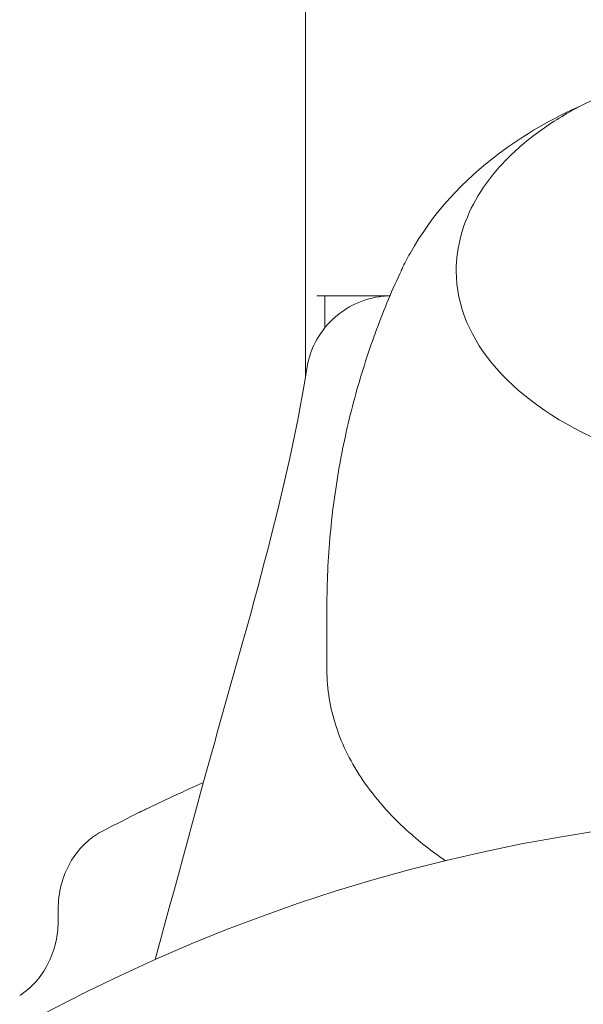
# Model space of a CAD drawing. Units: millimetres. Extents: x -2555 to 4039, y -3754 to 3949.
# Drawn here: x -1029 to -1009, y -948 to -913 of the extents above; entities that cross this region are included whole.
import ezdxf

# ---------------------------------------------------------------- set-up
doc = ezdxf.new("R2010")
doc.units = ezdxf.units.MM
doc.header["$LTSCALE"] = 0.2
doc.header["$MEASUREMENT"] = 0
doc.layers.add('HAGS-EN1176 Cluster Zone', color=141, linetype='Continuous', plot=False)
doc.layers.add('HAGS-Plan', color=7, linetype='Continuous')

msp = doc.modelspace()

# ---------------------------------------------------------------- hatches: boundary and pattern name
at = {"layer": 'HAGS-EN1176 Cluster Zone'}
h = msp.add_hatch(dxfattribs=at)
h.set_pattern_fill('ANSI32', color=256, scale=1000)
edge = h.paths.add_edge_path()
edge.add_arc((-1000, -1000), 1555, 180, 270)
edge.add_line((-1000, -2555), (1000, -2555))
edge.add_arc((1000, -1000), 1555, 270, 360)
edge.add_line((2555, -1000), (2555, 1000))
edge.add_arc((1000, 1000), 1555, 0, 90)
edge.add_line((1000, 2555), (-1000, 2555))
edge.add_arc((-1000, 1000), 1555, 90, 180)
edge.add_line((-2555, 1000), (-2555, -1000))

# ---------------------------------------------------------------- linework, layer by layer
at = {"layer": 'HAGS-Plan', "linetype": 'Continuous', "lineweight": 0}
for p, q in [((-1018.748, -925.904, 427), (-1018.748, -883.59, 427)), ((-1015.806, -923.09, 427), (-1018.355, -923.09, 427)), ((-1018.075, -924.208, 427), (-1018.075, -923.09, 427)), ((-1018.001, -936.123, 427), (-1018.001, -933.943, 427)), ((-1027.351, -944.441, 427), (-1027.351, -944.845, 427))]:
    msp.add_line(p, q, dxfattribs=at)
at = {"layer": 'HAGS-Plan', "linetype": 'Continuous', "lineweight": 0, "extrusion": (0, 0, -1)}
msp.add_arc((1000.001, -1000.09, -427), 58.984, 21.1756, 105.73173, dxfattribs=at)
at = {"layer": 'HAGS-Plan', "linetype": 'Continuous', "lineweight": 0}
for centre, major_axis, start_param, end_param in [((-1001.001, -924.553, 427), (-14.95, 0), -0.275225, -0.269192), ((-1001.001, -922.235, 427), (-12.5, 0), 0, 0.958367)]:
    msp.add_ellipse(centre, major_axis=major_axis, ratio=0.589979, start_param=start_param, end_param=end_param, dxfattribs=at)
for points, knots in [([(-1009.57, -916.699, 427), (-1008.588, -916.142, 427), (-1007.461, -915.685, 427), (-1005.03, -915.01, 427), (-1003.726, -914.792, 427), (-1001.075, -914.613, 427), (-999.727, -914.652, 427), (-997.118, -914.982, 427), (-995.857, -915.273, 427), (-993.545, -916.084, 427), (-992.494, -916.605, 427), (-990.712, -917.832, 427), (-989.981, -918.539, 427), (-988.942, -920.064, 427), (-988.624, -920.88, 427), (-988.511, -921.886, 427), (-988.501, -922.061, 427), (-988.501, -922.235, 427)], [3.9461, 3.9461, 3.9461, 3.9461, 4.272572, 4.272572, 4.59845, 4.59845, 4.923572, 4.923572, 5.248838, 5.248838, 5.575028, 5.575028, 5.90099, 5.90099, 6.217179, 6.217179, 6.283185, 6.283185, 6.283185, 6.283185]), ([(-1009.121, -916.457, 427), (-1010.15, -916.913, 427), (-1011.133, -917.473, 427), (-1013.235, -919.064, 427), (-1014.317, -920.197, 427), (-1015.207, -921.793, 427), (-1015.3, -921.973, 427), (-1015.388, -922.156, 427)], [2.2158237, 2.2158237, 2.2158237, 2.2158237, 2.4793694, 2.4793694, 2.8237617, 2.8237617, 2.8663679, 2.8663679, 2.8663679, 2.8663679]), ([(-1013.501, -922.235, 427), (-1013.501, -921.81, 427), (-1013.443, -921.385, 427), (-1013.214, -920.552, 427), (-1013.043, -920.143, 427), (-1012.598, -919.356, 427), (-1012.324, -918.977, 427), (-1011.684, -918.256, 427), (-1011.317, -917.914, 427), (-1010.502, -917.273, 427), (-1010.053, -916.974, 427), (-1009.57, -916.699, 427)], [3.1415927, 3.1415927, 3.1415927, 3.1415927, 3.3024942, 3.3024942, 3.4633957, 3.4633957, 3.6242973, 3.6242973, 3.7851988, 3.7851988, 3.9461004, 3.9461004, 3.9461004, 3.9461004]), ([(-1015.412, -922.208, 427), (-1015.718, -922.861, 427), (-1016.007, -923.549, 427), (-1016.539, -924.984, 427), (-1016.782, -925.731, 427), (-1017.209, -927.278, 427), (-1017.393, -928.076, 427), (-1017.692, -929.71, 427), (-1017.808, -930.545, 427), (-1017.962, -932.234, 427), (-1018.001, -933.088, 427), (-1018.001, -933.943, 427)], [2.872401, 2.872401, 2.872401, 2.872401, 2.9262394, 2.9262394, 2.9800777, 2.9800777, 3.033916, 3.033916, 3.0877543, 3.0877543, 3.1415927, 3.1415927, 3.1415927, 3.1415927]), ([(-1018.702, -925.621, 427), (-1018.651, -925.301, 427), (-1018.547, -924.985, 427), (-1018.246, -924.41, 427), (-1018.045, -924.144, 427), (-1017.574, -923.695, 427), (-1017.299, -923.507, 427), (-1016.709, -923.233, 427), (-1016.388, -923.143, 427), (-1015.979, -923.099, 427), (-1015.892, -923.093, 427), (-1015.806, -923.091, 427)], [0, 0, 0, 0, 0.972291, 0.972291, 1.947556, 1.947556, 2.922715, 2.922715, 3.897882, 3.897882, 4.156809, 4.156809, 4.156809, 4.156809]), ([(-1023.982, -946.201, 427), (-1023.415, -944.139, 427), (-1022.851, -942.077, 427), (-1020.985, -935.209, 427), (-1019.452, -930.368, 427), (-1018.702, -925.622, 427)], [2.339647, 2.339647, 2.339647, 2.339647, 10.000007, 10.000007, 27.855709, 27.855709, 27.855709, 27.855709]), ([(-1018.001, -936.123, 427), (-1018.001, -936.785, 427), (-1017.893, -937.446, 427), (-1017.467, -938.74, 427), (-1017.15, -939.372, 427), (-1016.323, -940.582, 427), (-1015.813, -941.161, 427), (-1014.81, -942.074, 427), (-1014.363, -942.428, 427), (-1013.879, -942.762, 427)], [3.1415927, 3.1415927, 3.1415927, 3.1415927, 3.333266, 3.333266, 3.5249393, 3.5249393, 3.7166126, 3.7166126, 3.8476426, 3.8476426, 3.8476426, 3.8476426]), ([(-1022.298, -940.04, 427), (-1022.507, -940.132, 427), (-1022.715, -940.225, 427), (-1022.923, -940.32, 427), (-1023.033, -940.369, 427), (-1023.144, -940.42, 427), (-1023.251, -940.47, 427), (-1023.575, -940.619, 427), (-1023.898, -940.771, 427), (-1024.221, -940.928, 427), (-1024.275, -940.954, 427), (-1024.329, -940.98, 427), (-1024.383, -941.006, 427), (-1024.43, -941.029, 427), (-1024.477, -941.052, 427), (-1024.524, -941.075, 427), (-1024.531, -941.079, 427), (-1024.539, -941.083, 427), (-1024.544, -941.085, 427), (-1024.905, -941.262, 427), (-1025.328, -941.476, 427), (-1025.81, -941.726, 427)], [0.3188752, 0.3188752, 0.3188752, 0.3188752, 0.4375004, 0.4375004, 0.4375004, 0.5000003, 0.5000003, 0.5000003, 0.6875002, 0.6875002, 0.6875002, 0.7187502, 0.7187502, 0.7187502, 0.7460939, 0.7460939, 0.7460939, 0.7500002, 0.7500002, 0.7500002, 1, 1, 1, 1]), ([(-1027.351, -944.441, 427), (-1027.35, -944.354, 427), (-1027.348, -944.282, 427), (-1027.344, -944.223, 427), (-1027.344, -944.216, 427), (-1027.344, -944.208, 427), (-1027.343, -944.202, 427), (-1027.343, -944.195, 427), (-1027.342, -944.185, 427), (-1027.341, -944.176, 427), (-1027.34, -944.158, 427), (-1027.338, -944.14, 427), (-1027.336, -944.123, 427), (-1027.333, -944.088, 427), (-1027.329, -944.053, 427), (-1027.325, -944.018, 427), (-1027.307, -943.878, 427), (-1027.281, -943.74, 427), (-1027.246, -943.604, 427), (-1027.176, -943.332, 427), (-1027.072, -943.074, 427), (-1026.936, -942.833, 427), (-1026.8, -942.593, 427), (-1026.636, -942.378, 427), (-1026.446, -942.191, 427), (-1026.398, -942.144, 427), (-1026.349, -942.099, 427), (-1026.299, -942.056, 427), (-1026.248, -942.013, 427), (-1026.198, -941.973, 427), (-1026.143, -941.934, 427), (-1026.092, -941.896, 427), (-1026.041, -941.862, 427), (-1025.99, -941.83, 427), (-1025.987, -941.828, 427), (-1025.983, -941.825, 427), (-1025.98, -941.823, 427), (-1025.941, -941.799, 427), (-1025.884, -941.766, 427), (-1025.81, -941.726, 427)], [0, 0, 0, 0, 0.0625, 0.0625, 0.0625, 0.070313, 0.070313, 0.070313, 0.078125, 0.078125, 0.078125, 0.09375, 0.09375, 0.09375, 0.125, 0.125, 0.125, 0.25, 0.25, 0.25, 0.5, 0.5, 0.5, 0.75, 0.75, 0.75, 0.8125, 0.8125, 0.8125, 0.875, 0.875, 0.875, 0.933594, 0.933594, 0.933594, 0.9375, 0.9375, 0.9375, 1, 1, 1, 1]), ([(-1027.351, -944.845, 427), (-1027.354, -945.013, 427), (-1027.361, -945.282, 427), (-1027.517, -945.935, 427), (-1027.62, -946.176, 427), (-1027.831, -946.584, 427), (-1027.971, -946.791, 427), (-1028.303, -947.164, 427), (-1028.49, -947.323, 427), (-1028.691, -947.455, 427)], [-0.2934943, -0.2934943, -0.2934943, -0.2934943, -0.2233046, -0.2233046, -0.1606551, -0.1606551, -0.0810192, -0.0810192, 0, 0, 0, 0])]:
    msp.add_open_spline(points, degree=3, knots=knots, dxfattribs=at)
msp.add_open_spline([(-1018.702, -925.621, 427), (-1018.702, -925.622, 427), (-1018.702, -925.622, 427), (-1018.702, -925.622, 427)], degree=3, dxfattribs=at)

doc.saveas('drawing.dxf')
